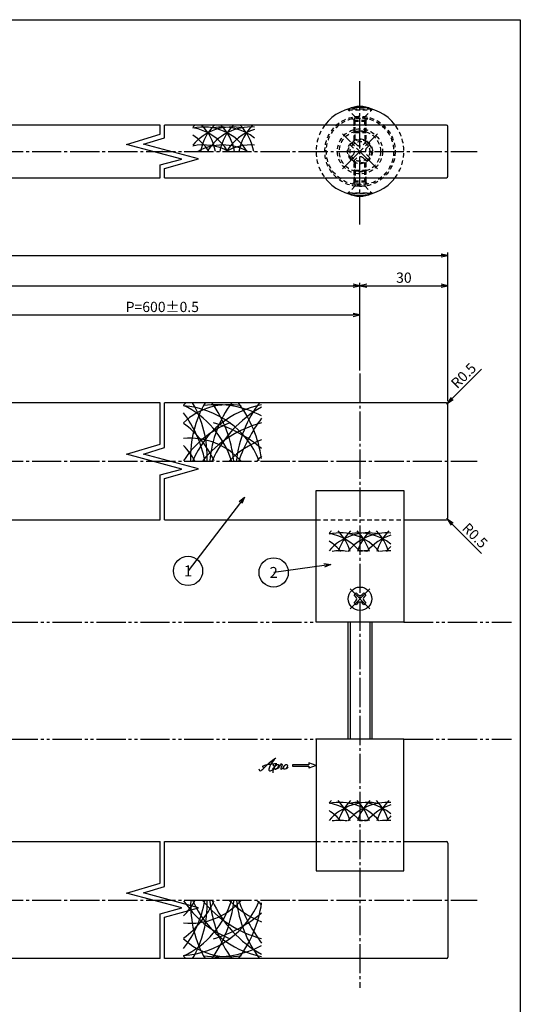
# Model space of a CAD drawing. Units: inches. Extents: x 1711 to 2518, y 1460 to 2020.
# Drawn here: x 2347 to 2518, y 1683 to 2020 of the extents above; entities that cross this region are included whole.
import ezdxf
from ezdxf import colors
from ezdxf.entities.mleader import LeaderData, LeaderLine
from ezdxf.enums import TextEntityAlignment as Align
from ezdxf.math import Vec2, Vec3

# ---------------------------------------------------------------- set-up
doc = ezdxf.new("R2010")
doc.units = ezdxf.units.IN
doc.header["$MEASUREMENT"] = 0
for name, pattern in [('CENS', [13, 10, -1, 1, -1]), ('HIDS', [2.5, 1.5, -1]), ('PHAS', [15, 10, -1, 1, -1, 1, -1])]:
    doc.linetypes.add(name, pattern=pattern)
for name, color, linetype in [('01-下書線', 251, 'Continuous'), ('02-実線-1', 7, 'Continuous'), ('03-細線', 1, 'Continuous'), ('04-破線-1', 5, 'HIDS'), ('06-中心線', 1, 'CENS'), ('07-2点鎖線', 2, 'PHAS'), ('09-文字', 4, 'Continuous'), ('10-寸法', 3, 'Continuous'), ('11-ﾈｼﾞ関連', 7, 'Continuous'), ('12-企業ﾏｰｸ', 9, 'Continuous'), ('図枠', 7, 'Continuous')]:
    doc.layers.add(name, color=color, linetype=linetype)
doc.styles.get("Standard").update_dxf_attribs({"font": 'txt.shx', "bigfont": 'extfont.shx'})
doc.styles.add('STD', font='TXT.shx', dxfattribs={"bigfont": 'bigfont.shx'})
doc.dimstyles.new('1：1', dxfattribs={"dimtxt": 3.5, "dimasz": 2.3, "dimexe": 1, "dimexo": 1, "dimgap": 1, "dimtad": 3, "dimdsep": 46, "dimtxsty": 'STD', "dimblk1": 'ARRI', "dimblk2": 'ARRI', "dimsah": 1, "dimcen": 0, "dimclrd": 3, "dimclre": 3, "dimclrt": 4, "dimadec": 0, "dimazin": 0, "dimtfac": 0.7, "dimtmove": 0, "dimatfit": 0, "dimldrblk": 'ARRI', "dimfxl": 1, "dimtvp": 1, "dimtolj": 1, "dimtzin": 0, "dimarcsym": 0})

# ---------------------------------------------------------------- blocks, each defined once
blk = doc.blocks.new('ARRI')
at = {"color": 0, "linetype": 'ByBlock'}
for p, q in [((0, 0), (-1, 0.21)), ((-1, -0.21), (0, 0)), ((0, 0), (-1, 0))]:
    blk.add_line(p, q, dxfattribs=at)
blk = doc.blocks.new('*D115')
at = {"layer": '10-寸法', "color": 3, "lineweight": -2, "transparency": 16777216}
for p, q in [((1893.42, 1889.52), (1893.42, 1940.35)), ((1895.72, 1939.35), (2491.12, 1939.35)), ((2493.42, 1889.52), (2493.42, 1940.35))]:
    blk.add_line(p, q, dxfattribs=at)
at = {"layer": 'Defpoints', "color": 0, "transparency": 16777216}
for p in [(2493.42, 1939.35), (1893.42, 1888.52), (2493.42, 1888.52)]:
    blk.add_point(p, dxfattribs=at)
at = {"layer": '10-寸法', "color": 3, "lineweight": -2, "transparency": 16777216, "xscale": 2.3, "yscale": 2.3, "zscale": 2.3, "rotation": 180}
blk.add_blockref('ARRI', (1893.42, 1939.35), dxfattribs=at)
at = {"layer": '10-寸法', "color": 3, "lineweight": -2, "transparency": 16777216, "xscale": 2.3, "yscale": 2.3, "zscale": 2.3}
blk.add_blockref('ARRI', (2493.42, 1939.35), dxfattribs=at)
at = {"layer": '10-寸法', "color": 4, "transparency": 16777216, "insert": (2193.42, 1942.1), "char_height": 3.5, "attachment_point": 5, "style": 'STD'}
blk.add_mtext('\\A1;L=2201~2400', dxfattribs=at)
blk = doc.blocks.new('*D117')
at = {"layer": '10-寸法', "color": 3, "lineweight": -2, "transparency": 16777216}
for p, q in [((1923.42, 1900.02), (1923.42, 1930.02)), ((1925.72, 1929.02), (2461.12, 1929.02)), ((2463.42, 1900.02), (2463.42, 1930.02))]:
    blk.add_line(p, q, dxfattribs=at)
at = {"layer": 'Defpoints', "color": 0, "transparency": 16777216}
for p in [(2463.42, 1929.02), (1923.42, 1899.02), (2463.42, 1899.02)]:
    blk.add_point(p, dxfattribs=at)
at = {"layer": '10-寸法', "color": 3, "lineweight": -2, "transparency": 16777216, "xscale": 2.3, "yscale": 2.3, "zscale": 2.3, "rotation": 180}
blk.add_blockref('ARRI', (1923.42, 1929.02), dxfattribs=at)
at = {"layer": '10-寸法', "color": 3, "lineweight": -2, "transparency": 16777216, "xscale": 2.3, "yscale": 2.3, "zscale": 2.3}
blk.add_blockref('ARRI', (2463.42, 1929.02), dxfattribs=at)
at = {"layer": '10-寸法', "color": 4, "transparency": 16777216, "insert": (2193.42, 1931.77), "char_height": 3.5, "attachment_point": 5, "style": 'STD'}
blk.add_mtext('\\A1;P=2141~2340±0.5', dxfattribs=at)
blk = doc.blocks.new('*D118')
at = {"layer": '10-寸法', "color": 3, "lineweight": -2, "transparency": 16777216}
for p, q in [((2463.42, 1900.02), (2463.42, 1930.02)), ((2465.72, 1929.02), (2491.12, 1929.02)), ((2493.42, 1889.52), (2493.42, 1930.02))]:
    blk.add_line(p, q, dxfattribs=at)
at = {"layer": 'Defpoints', "color": 0, "transparency": 16777216}
for p in [(2493.42, 1929.02), (2463.42, 1899.02), (2493.42, 1888.52)]:
    blk.add_point(p, dxfattribs=at)
at = {"layer": '10-寸法', "color": 3, "lineweight": -2, "transparency": 16777216, "xscale": 2.3, "yscale": 2.3, "zscale": 2.3, "rotation": 180}
blk.add_blockref('ARRI', (2463.42, 1929.02), dxfattribs=at)
at = {"layer": '10-寸法', "color": 3, "lineweight": -2, "transparency": 16777216, "xscale": 2.3, "yscale": 2.3, "zscale": 2.3}
blk.add_blockref('ARRI', (2493.42, 1929.02), dxfattribs=at)
at = {"layer": '10-寸法', "color": 4, "transparency": 16777216, "insert": (2478.42, 1931.77), "char_height": 3.5, "attachment_point": 5, "style": 'STD'}
blk.add_mtext('\\A1;30', dxfattribs=at)
blk = doc.blocks.new('*D121')
at = {"layer": '10-寸法', "color": 3, "lineweight": -2, "transparency": 16777216}
for p, q in [((2328.42, 1900.02), (2328.42, 1920.02)), ((2330.72, 1919.02), (2461.12, 1919.02)), ((2463.42, 1900.02), (2463.42, 1920.02))]:
    blk.add_line(p, q, dxfattribs=at)
at = {"layer": 'Defpoints', "color": 0, "transparency": 16777216}
for p in [(2463.42, 1919.02), (2328.42, 1899.02), (2463.42, 1899.02)]:
    blk.add_point(p, dxfattribs=at)
at = {"layer": '10-寸法', "color": 3, "lineweight": -2, "transparency": 16777216, "xscale": 2.3, "yscale": 2.3, "zscale": 2.3, "rotation": 180}
blk.add_blockref('ARRI', (2328.42, 1919.02), dxfattribs=at)
at = {"layer": '10-寸法', "color": 3, "lineweight": -2, "transparency": 16777216, "xscale": 2.3, "yscale": 2.3, "zscale": 2.3}
blk.add_blockref('ARRI', (2463.42, 1919.02), dxfattribs=at)
at = {"layer": '10-寸法', "color": 4, "transparency": 16777216, "insert": (2395.92, 1921.77), "char_height": 3.5, "attachment_point": 5, "style": 'STD'}
blk.add_mtext('\\A1;P=600±0.5', dxfattribs=at)
blk = doc.blocks.new('_TagCircle')
at = {"color": 0, "linetype": 'ByBlock', "lineweight": -2, "transparency": 16777216}
blk.add_circle((0, 0), 0.125, dxfattribs=at)
at = {"layer": '09-文字', "color": 0, "transparency": 16777216, "style": 'STD'}
blk.add_attdef('タグ番号', text='', height=0.09375, dxfattribs=at).set_placement((0, -0.046875), align=Align.CENTER)
blk = doc.blocks.new('_Open30')
at = {"color": 0, "linetype": 'ByBlock', "lineweight": -2}
for p, q in [((-1, 0.27), (0, 0)), ((0, 0), (-1, -0.27)), ((0, 0), (-1, 0))]:
    blk.add_line(p, q, dxfattribs=at)
blk = doc.blocks.new('*D128')
at = {"layer": '01-下書線', "color": 3, "lineweight": -2, "transparency": 16777216}
for p, q in [((2494.9, 1890.5), (2504.96, 1900.55)), ((2492.92, 1888.52), (2493.28, 1888.88))]:
    blk.add_line(p, q, dxfattribs=at)
at = {"layer": 'Defpoints', "color": 0, "transparency": 16777216}
for p in [(2492.92, 1888.52), (2493.28, 1888.88)]:
    blk.add_point(p, dxfattribs=at)
at = {"layer": '01-下書線', "color": 3, "lineweight": -2, "transparency": 16777216, "xscale": 2.3, "yscale": 2.3, "zscale": 2.3, "rotation": 225.0000000002211}
blk.add_blockref('ARRI', (2493.28, 1888.88), dxfattribs=at)
at = {"layer": '01-下書線', "color": 4, "transparency": 16777216, "insert": (2498.8, 1898.29), "char_height": 3.5, "attachment_point": 5, "rotation": 45, "style": 'STD'}
blk.add_mtext('\\A1;R0.5', dxfattribs=at)
blk = doc.blocks.new('*D129')
at = {"layer": '01-下書線', "color": 3, "lineweight": -2, "transparency": 16777216}
for p, q in [((2492.92, 1849.52), (2493.28, 1849.17)), ((2494.9, 1847.54), (2504.96, 1837.49))]:
    blk.add_line(p, q, dxfattribs=at)
at = {"layer": 'Defpoints', "color": 0, "transparency": 16777216}
for p in [(2492.92, 1849.52), (2493.28, 1849.17)]:
    blk.add_point(p, dxfattribs=at)
at = {"layer": '01-下書線', "color": 3, "lineweight": -2, "transparency": 16777216, "xscale": 2.3, "yscale": 2.3, "zscale": 2.3, "rotation": 135.0000000000369}
blk.add_blockref('ARRI', (2493.28, 1849.17), dxfattribs=at)
at = {"layer": '01-下書線', "color": 4, "transparency": 16777216, "insert": (2502.69, 1843.65), "char_height": 3.5, "attachment_point": 5, "rotation": 315, "style": 'STD'}
blk.add_mtext('\\A1;R0.5', dxfattribs=at)
blk = doc.blocks.new('A$C4c27dc7f')
at = {"layer": '12-企業ﾏｰｸ'}
for points, knots in [([(-5.16, -1.05), (-5.16, -1.24), (-5.17, -1.5), (-5.02, -1.65), (-4.83, -1.82), (-4.58, -1.68), (-4.41, -1.57), (-4.03, -1.34), (-3.7, -1.04), (-3.39, -0.74), (-2.61, 0.03), (-1.86, 0.85), (-1.02, 1.56), (-0.61, 1.91), (-0.18, 2.23), (0.3, 2.47), (0.4, 2.52), (0.51, 2.57), (0.62, 2.61), (0.54, 2.58), (0.46, 2.49), (0.4, 2.44), (0.17, 2.25), (-0.03, 2.03), (-0.21, 1.8), (-0.84, 1.01), (-1.35, 0.14), (-1.67, -0.82), (-1.74, -1.04), (-1.82, -1.31), (-1.76, -1.54), (-1.69, -1.8), (-1.39, -1.82), (-1.17, -1.75), (-0.86, -1.66), (-0.6, -1.41), (-0.41, -1.15), (-0.14, -0.78), (0.12, -0.4), (0.35, 0), (0.43, 0.13), (0.51, 0.26), (0.57, 0.39), (0.43, 0.15), (0.3, -0.1), (0.17, -0.36), (-0.06, -0.82), (-0.29, -1.3), (-0.41, -1.81), (-0.46, -2.02), (-0.51, -2.24), (-0.48, -2.45)], [0, 0, 0, 0, 1, 1, 1, 2, 2, 2, 3, 3, 3, 4, 4, 4, 5, 5, 5, 6, 6, 6, 7, 7, 7, 8, 8, 8, 9, 9, 9, 10, 10, 10, 11, 11, 11, 12, 12, 12, 13, 13, 13, 14, 14, 14, 15, 15, 15, 16, 16, 16, 17, 17, 17, 17]), ([(-3.22, -0.56), (-3.38, -0.58), (-3.58, -0.58), (-3.73, -0.51), (-3.82, -0.47), (-3.87, -0.4), (-3.86, -0.31), (-3.84, -0.22), (-3.78, -0.13), (-3.7, -0.06), (-3.55, 0.07), (-3.34, 0.13), (-3.15, 0.19), (-2.92, 0.25), (-2.69, 0.31), (-2.46, 0.36), (-2.44, 0.37), (-2.42, 0.37), (-2.4, 0.38), (-2.33, 0.39), (-2.27, 0.41), (-2.2, 0.42), (-1.63, 0.53), (-1.05, 0.6), (-0.47, 0.66), (-0.22, 0.69), (0.02, 0.71), (0.26, 0.73), (0.5, 0.74), (0.72, 0.75), (0.97, 0.74)], [0, 0, 0, 0, 1, 1, 1, 2, 2, 2, 3, 3, 3, 4, 4, 4, 5, 5, 5, 6, 6, 6, 7, 7, 7, 8, 8, 8, 9, 9, 9, 10, 10, 10, 10]), ([(0.14, -0.42), (0.28, -0.18), (0.46, 0), (0.68, 0.18), (0.87, 0.33), (1.18, 0.55), (1.44, 0.47), (1.63, 0.41), (1.6, 0.19), (1.57, 0.04), (1.52, -0.19), (1.4, -0.4), (1.26, -0.58), (1.08, -0.83), (0.77, -1.12), (0.45, -1.17), (0.02, -1.23), (0, -0.74), (0.1, -0.5)], [0, 0, 0, 0, 1, 1, 1, 2, 2, 2, 3, 3, 3, 4, 4, 4, 5, 5, 5, 6, 6, 6, 6]), ([(0.28, -1.16), (0.39, -1.19), (0.51, -1.17), (0.62, -1.15), (0.76, -1.11), (0.9, -1.05), (1.04, -0.98), (1.23, -0.88), (1.42, -0.76), (1.58, -0.6), (1.74, -0.44), (1.88, -0.27), (2.01, -0.08), (2.13, 0.1), (2.26, 0.29), (2.35, 0.49), (2.39, 0.58), (2.41, 0.68), (2.43, 0.77), (2.43, 0.77), (2.4, 0.54), (2.55, 0.52), (2.63, 0.52), (2.76, 0.51), (2.81, 0.43), (2.84, 0.39), (2.83, 0.33), (2.81, 0.29), (2.63, -0.07), (2.38, -0.43), (2.32, -0.83), (2.3, -0.92), (2.28, -1.04), (2.34, -1.11), (2.4, -1.19), (2.53, -1.14), (2.6, -1.1), (2.77, -1), (2.91, -0.84), (3.04, -0.7), (3.2, -0.51), (3.33, -0.33), (3.43, -0.17)], [0, 0, 0, 0, 1, 1, 1, 2, 2, 2, 3, 3, 3, 4, 4, 4, 5, 5, 5, 6, 6, 6, 7, 7, 7, 8, 8, 8, 9, 9, 9, 10, 10, 10, 11, 11, 11, 12, 12, 12, 13, 13, 13, 14, 14, 14, 14]), ([(4.18, 0.46), (4.1, 0.45), (4.02, 0.43), (3.96, 0.39), (3.76, 0.29), (3.62, 0.11), (3.5, -0.06), (3.43, -0.16), (3.37, -0.27), (3.32, -0.38), (3.32, -0.38), (2.99, -1.07), (3.45, -1.19), (3.45, -1.19), (3.87, -1.34), (4.37, -0.61), (4.47, -0.47), (4.52, -0.3), (4.54, -0.13), (4.56, 0.03), (4.57, 0.23), (4.46, 0.36), (4.39, 0.44), (4.28, 0.47), (4.18, 0.46)], [0, 0, 0, 0, 1, 1, 1, 2, 2, 2, 3, 3, 3, 4, 4, 4, 5, 5, 5, 6, 6, 6, 7, 7, 7, 8, 8, 8, 8]), ([(4.3, -0.7), (4.22, -0.7), (4.2, -0.84), (4.28, -0.87), (4.37, -0.9), (4.46, -0.85), (4.52, -0.8), (4.67, -0.69), (4.78, -0.55), (4.84, -0.38)], [0, 0, 0, 0, 1, 1, 1, 2, 2, 2, 3, 3, 3, 3])]:
    blk.add_open_spline(points, degree=3, knots=knots, dxfattribs=at)
blk.add_point((-0.16, 0.08), dxfattribs=at)
blk = doc.blocks.new('A$C39bb88a5')
at = {"layer": '12-企業ﾏｰｸ'}
for p, q in [((-2.19, -10.04), (-7.69, -10.04)), ((-7.69, -10.04), (-7.69, -10.54)), ((0.31, -10.29), (-2.19, -9.38)), ((-2.19, -9.38), (-2.19, -10.04)), ((-7.69, -10.54), (-2.19, -10.54)), ((0.31, -10.29), (-2.19, -11.2)), ((-2.19, -10.54), (-2.19, -11.2))]:
    blk.add_line(p, q, dxfattribs=at)
blk.add_point((0.31, -1.29), dxfattribs=at)
at = {"layer": '10-寸法'}
blk.add_blockref('A$C4c27dc7f', (-14.03, -10.36), dxfattribs=at)

msp = doc.modelspace()

# ---------------------------------------------------------------- linework, layer by layer
at = {"color": 1, "linetype": 'CENS'}
for p, q in [((2469.3634, 1969.004), (2457.484, 1980.8834)), ((2457.484, 1969.004), (2469.3634, 1980.8834))]:
    msp.add_line(p, q, dxfattribs=at)
at = {"color": 7, "linetype": 'Continuous'}
msp.add_arc((2463.4237, 1980.9616), 9.3389, 64.639233, 115.360767, dxfattribs=at)
at = {"layer": '01-下書線'}
for p, q in [((2395.1728, 1980.7878), (2395.1728, 1983.9437)), ((2396.6728, 1979.6042), (2396.6728, 1983.9437)), ((2383.7416, 1977.3378), (2395.1728, 1980.7878)), ((2389.4411, 1977.3972), (2396.6728, 1979.6042)), ((2402.6037, 1972.2988), (2383.7416, 1977.3378)), ((2408.3032, 1972.3582), (2389.4411, 1977.3972)), ((2395.1728, 1970.2832), (2402.6037, 1972.2988)), ((2396.6728, 1969.0995), (2408.3032, 1972.3582)), ((2395.1728, 1965.9437), (2395.1728, 1970.2832)), ((2396.6728, 1965.9437), (2396.6728, 1969.0995)), ((2395.1728, 1874.8661), (2395.1728, 1889.022)), ((2396.6728, 1873.6825), (2396.6728, 1889.022)), ((2383.7416, 1871.4161), (2395.1728, 1874.8661)), ((2402.6037, 1866.3771), (2383.7416, 1871.4161)), ((2389.4411, 1871.4755), (2396.6728, 1873.6825)), ((2408.3032, 1866.4365), (2389.4411, 1871.4755)), ((2395.1728, 1864.3615), (2402.6037, 1866.3771)), ((2395.1728, 1849.022), (2395.1728, 1864.3615)), ((2396.6728, 1863.1778), (2408.3032, 1866.4365)), ((2396.6728, 1849.022), (2396.6728, 1863.1778)), ((2395.1728, 1724.8661), (2395.1728, 1739.022)), ((2396.6728, 1723.6825), (2396.6728, 1739.022)), ((2383.7416, 1721.4161), (2395.1728, 1724.8661)), ((2389.4411, 1721.4755), (2396.6728, 1723.6825)), ((2402.6037, 1716.3771), (2383.7416, 1721.4161)), ((2408.3032, 1716.4365), (2389.4411, 1721.4755)), ((2395.1728, 1714.3615), (2402.6037, 1716.3771)), ((2396.6728, 1713.1778), (2408.3032, 1716.4365)), ((2395.1728, 1699.022), (2395.1728, 1714.3615)), ((2396.6728, 1699.022), (2396.6728, 1713.1778))]:
    msp.add_line(p, q, dxfattribs=at)
for p in [(2395.9228, 1974.9437), (2395.9228, 1869.022), (2395.9228, 1719.022)]:
    msp.add_point(p, dxfattribs=at)
at = {"layer": '02-実線-1'}
for p, q in [((2395.1728, 1983.9437), (2194.1728, 1983.9437)), ((2492.9237, 1983.9437), (2396.6728, 1983.9437)), ((2493.4237, 1966.4437), (2493.4237, 1983.4437)), ((2194.1728, 1965.9437), (2395.1728, 1965.9437)), ((2396.6728, 1965.9437), (2492.9237, 1965.9437)), ((2395.1728, 1889.022), (2194.1728, 1889.022)), ((2492.9237, 1889.022), (2396.6728, 1889.022)), ((2493.4237, 1849.522), (2493.4237, 1888.522)), ((2448.4237, 1859.022), (2478.4237, 1859.022)), ((2448.4237, 1814.022), (2448.4237, 1859.022)), ((2478.4237, 1859.022), (2478.4237, 1814.022)), ((2343.4237, 1849.022), (2395.1728, 1849.022)), ((2396.6728, 1849.022), (2448.4237, 1849.022)), ((2478.4237, 1849.022), (2492.9237, 1849.022)), ((2478.4237, 1814.022), (2448.4237, 1814.022)), ((2478.4237, 1774.022), (2448.4237, 1774.022)), ((2448.4237, 1774.022), (2448.4237, 1729.022)), ((2478.4237, 1729.022), (2478.4237, 1774.022)), ((2343.4237, 1739.022), (2395.1728, 1739.022)), ((2396.6728, 1739.022), (2448.4237, 1739.022)), ((2478.4237, 1739.022), (2492.9237, 1739.022)), ((2493.4237, 1738.522), (2493.4237, 1699.522)), ((2448.4237, 1729.022), (2478.4237, 1729.022)), ((2395.1728, 1699.022), (2194.1728, 1699.022)), ((2492.9237, 1699.022), (2396.6728, 1699.022))]:
    msp.add_line(p, q, dxfattribs=at)
for centre, radius, start, end in [((2463.4237, 1974.9437), 15, 36.869898, 143.130102), ((2492.9237, 1983.4437), 0.5, 0, 90), ((2463.4237, 1974.9437), 15, 216.869898, 323.130102), ((2492.9237, 1966.4437), 0.5, 270, 0), ((2492.9237, 1888.522), 0.5, 0, 90), ((2492.9237, 1849.522), 0.5, 270, 0), ((2492.9237, 1738.522), 0.5, 0, 90), ((2492.9237, 1699.522), 0.5, 270, 0)]:
    msp.add_arc(centre, radius, start, end, dxfattribs=at)
at = {"layer": '03-細線'}
for centre, radius, start, end in [((2419.6459, 1971.7404), 17.5, 135.786759, 139.612104), ((2419.6459, 1965.7716), 17.5, 77.342074, 139.612104), ((2409.9562, 1965.7716), 17.5, 31.60885, 102.004199), ((2403.4021, 1965.7716), 17.5, 31.60885, 80.413475), ((2426.2, 1971.7404), 17.5, 135.786759, 169.452824), ((2396.848, 1971.7404), 17.5, 10.547176, 44.213241), ((2426.2, 1965.7716), 17.5, 85.883313, 148.39115), ((2416.5104, 1965.7716), 17.5, 51.28259, 100.792931), ((2432.7541, 1971.7404), 17.5, 135.786759, 169.452824), ((2403.4021, 1971.7404), 17.5, 10.547176, 44.213241), ((2432.7541, 1965.7716), 17.5, 107.621786, 148.39115), ((2439.3082, 1971.7404), 17.5, 135.786759, 169.452824), ((2409.9562, 1971.7404), 17.5, 10.547176, 44.213241), ((2396.848, 1965.7716), 17.5, 31.60885, 57.244371), ((2409.9562, 1959.6305), 17.5, 61.049848, 102.004199), ((2416.5104, 1959.6305), 17.5, 61.049848, 118.950152), ((2426.2, 1959.6305), 17.5, 85.883313, 118.950152), ((2416.5, 1876.8187), 17.5, 135.786759, 139.612104), ((2418.5123, 1866.2026), 22.1571, 78.626657, 133.820545), ((2389.5245, 1859.7904), 31.4319, 17.428822, 64.268797), ((2401.0422, 1857.8675), 30.1749, 22.068994, 85.955187), ((2442.5883, 1870.5017), 37.0399, 149.999343, 182.006363), ((2374.168, 1870.5017), 37.0399, 357.993637, 30.000657), ((2435.9325, 1856.822), 32.0752, 101.02937, 157.290575), ((2414.58, 1856.3891), 31.9685, 61.577317, 98.078613), ((2451.7535, 1865.5562), 39.7959, 143.867619, 174.73943), ((2380.6579, 1865.5562), 39.7959, 5.26057, 36.132381), ((2461.2994, 1864.7477), 40.3202, 142.984046, 173.65327), ((2388.2867, 1863.9277), 41.9477, 8.289626, 36.743167), ((2372.5363, 1862.2253), 38.5138, 10.441066, 37.305636), ((2449.3904, 1852.5055), 40.1318, 119.225501, 155.410551), ((2431.2568, 1851.1084), 33.4113, 111.434715, 147.205439), ((2383.9281, 1855.6273), 32.6178, 24.598921, 53.847115), ((2439.7393, 1844.7397), 38.7223, 104.879119, 140.816078), ((2400.9598, 1839.4819), 44.4911, 49.598743, 73.810646), ((2475.5007, 1849.8303), 56.9016, 143.438732, 160.093099), ((2405.2955, 1853.4687), 23.4538, 42.139924, 95.197788), ((2382.7536, 1855.2904), 27.9826, 29.818569, 43.144408), ((2441.5021, 1846.5399), 32.0611, 111.414571, 135.014179), ((2441.6481, 1857.8656), 17.5, 132.701072, 139.612104), ((2466.1832, 1833.015), 17.5, 135.786759, 139.612104), ((2466.1832, 1827.0463), 17.5, 77.342074, 139.612104), ((2456.4936, 1827.0463), 17.5, 39.672851, 102.004199), ((2449.9395, 1827.0463), 17.5, 39.672851, 80.413475), ((2443.3854, 1833.015), 17.5, 17.297353, 44.213241), ((2472.7373, 1833.015), 17.5, 135.786759, 162.702647), ((2472.7373, 1827.0463), 17.5, 85.883313, 140.327149), ((2463.0477, 1827.0463), 17.5, 51.28259, 100.792931), ((2449.9395, 1833.015), 17.5, 17.297353, 44.213241), ((2479.2914, 1833.015), 17.5, 135.786759, 162.702647), ((2456.4936, 1833.015), 17.5, 17.297353, 44.213241), ((2485.8455, 1833.015), 17.5, 135.786759, 162.702647), ((2443.3854, 1827.0463), 17.5, 39.672851, 57.244371), ((2479.2914, 1827.0463), 17.5, 107.621786, 140.327149), ((2456.4936, 1820.9051), 17.5, 81.621423, 98.378577), ((2463.0477, 1820.9051), 17.5, 81.621423, 90), ((2466.1832, 1820.9051), 17.5, 90, 98.378577), ((2472.7373, 1820.9051), 17.5, 85.883313, 98.378577), ((2485.8455, 1827.0463), 17.5, 132.629318, 140.327149), ((2466.1832, 1740.8784), 17.5, 135.786759, 139.612104), ((2466.1832, 1734.9096), 17.5, 77.342074, 139.612104), ((2456.4936, 1734.9096), 17.5, 39.672851, 102.004199), ((2449.9395, 1734.9096), 17.5, 39.672851, 80.413475), ((2443.3854, 1740.8784), 17.5, 17.297353, 44.213241), ((2472.7373, 1740.8784), 17.5, 135.786759, 162.702647), ((2472.7373, 1734.9096), 17.5, 85.883313, 140.327149), ((2463.0477, 1734.9096), 17.5, 51.28259, 100.792931), ((2449.9395, 1740.8784), 17.5, 17.297353, 44.213241), ((2479.2914, 1740.8784), 17.5, 135.786759, 162.702647), ((2479.2914, 1734.9096), 17.5, 107.621786, 140.327149), ((2456.4936, 1740.8784), 17.5, 17.297353, 44.213241), ((2485.8455, 1740.8784), 17.5, 135.786759, 162.702647), ((2443.3854, 1734.9096), 17.5, 39.672851, 57.244371), ((2485.8455, 1734.9096), 17.5, 132.629318, 140.327149), ((2456.4936, 1728.7684), 17.5, 81.621423, 98.378577), ((2463.0477, 1728.7684), 17.5, 81.621423, 90), ((2466.1832, 1728.7684), 17.5, 90, 98.378577), ((2472.7373, 1728.7684), 17.5, 85.883313, 98.378577), ((2372.5715, 1725.8187), 38.5138, 322.694364, 349.558934), ((2431.2919, 1736.9356), 33.4113, 212.794561, 248.565285), ((2382.7888, 1732.7536), 27.9826, 316.855592, 330.181431), ((2389.5597, 1728.2536), 31.4319, 295.731203, 342.571178), ((2383.9632, 1732.4167), 32.6178, 306.152885, 335.401079), ((2401.0774, 1730.1765), 30.1749, 274.044813, 337.931006), ((2405.3306, 1734.5753), 23.4538, 264.802212, 317.860076), ((2442.6234, 1717.5423), 37.0399, 177.993637, 210.000657), ((2374.2032, 1717.5423), 37.0399, 329.999343, 2.006363), ((2435.9677, 1731.222), 32.0752, 202.709425, 258.97063), ((2439.7744, 1743.3043), 38.7223, 219.183922, 255.120881), ((2451.7887, 1722.4878), 39.7959, 185.26057, 216.132381), ((2380.6931, 1722.4878), 39.7959, 323.867619, 354.73943), ((2449.4256, 1735.5385), 40.1318, 204.589449, 240.774499), ((2441.5372, 1741.5041), 32.0611, 224.985821, 248.585429), ((2461.3345, 1723.2963), 40.3202, 186.34673, 217.015954), ((2388.3219, 1724.1163), 41.9477, 323.256833, 351.710374), ((2475.5358, 1738.2137), 56.9016, 199.906901, 216.561268), ((2441.6832, 1730.1784), 17.5, 220.387896, 227.298928), ((2400.995, 1748.5621), 44.4911, 286.189354, 310.401257), ((2418.5475, 1721.8414), 22.1571, 226.179455, 281.373343), ((2414.6152, 1731.6548), 31.9685, 261.921387, 298.422683), ((2416.5352, 1711.2253), 17.5, 220.387896, 224.213241)]:
    msp.add_arc(centre, radius, start, end, dxfattribs=at)
at = {"layer": '04-破線-1'}
for p, q in [((2448.4237, 1849.022), (2478.4237, 1849.022)), ((2448.4237, 1739.022), (2478.4237, 1739.022))]:
    msp.add_line(p, q, dxfattribs=at)
for radius in [12, 11.5, 7.7, 4.25]:
    msp.add_circle((2463.4237, 1974.9437), radius, dxfattribs=at)
for start, end in [(143.130102, 216.869898), (323.130102, 36.869898)]:
    msp.add_arc((2463.4237, 1974.9437), 15, start, end, dxfattribs=at)
at = {"layer": '06-中心線'}
for p, q in [((2463.4237, 1949.9437), (2463.4237, 1999.9437)), ((1883.4237, 1974.9437), (2503.4237, 1974.9437)), ((2463.4237, 1899.022), (2463.4237, 1689.022)), ((1883.4237, 1869.022), (2503.4237, 1869.022)), ((1883.4237, 1719.022), (2503.4237, 1719.022))]:
    msp.add_line(p, q, dxfattribs=at)
at = {"layer": '06-中心線', "color": 1, "linetype": 'CENS'}
for p, q in [((2466.8178, 1818.6279), (2460.0296, 1825.4161)), ((2460.0296, 1818.6279), (2466.8178, 1825.4161))]:
    msp.add_line(p, q, dxfattribs=at)
at = {"layer": '07-2点鎖線'}
for p, q in [((2343.4237, 1814.022), (2448.4237, 1814.022)), ((2478.4237, 1814.022), (2515.1759, 1814.022)), ((2343.4237, 1774.022), (2448.4237, 1774.022)), ((2478.4237, 1774.022), (2515.1759, 1774.022))]:
    msp.add_line(p, q, dxfattribs=at)
at = {"layer": '11-ﾈｼﾞ関連', "color": 5, "linetype": 'HIDS'}
for p, q in [((2459.4237, 1989.4005), (2459.4237, 1989.1005)), ((2467.4237, 1989.4005), (2459.4237, 1989.4005)), ((2461.6566, 1986.8677), (2459.4237, 1989.1005)), ((2459.4237, 1989.1005), (2467.4237, 1989.1005)), ((2465.1909, 1986.8677), (2467.4237, 1989.1005)), ((2467.4237, 1989.1005), (2467.4237, 1989.4005)), ((2460.741, 1986.1264), (2461.4237, 1985.4437)), ((2466.1064, 1986.1264), (2460.741, 1986.1264)), ((2461.4237, 1985.1848), (2461.7737, 1986.5848)), ((2461.7378, 1986.7505), (2465.1096, 1986.7505)), ((2461.7737, 1981.4005), (2461.7737, 1986.5848)), ((2465.4237, 1985.1848), (2465.0737, 1986.5848)), ((2465.0737, 1981.4005), (2465.0737, 1986.5848)), ((2466.1064, 1986.1264), (2465.4237, 1985.4437)), ((2461.4237, 1978.6937), (2461.4237, 1985.4437)), ((2465.4237, 1985.4437), (2461.4237, 1985.4437)), ((2461.4237, 1985.4437), (2461.4237, 1979.1937)), ((2461.4237, 1981.7505), (2461.4237, 1985.1848)), ((2465.4237, 1985.1848), (2461.4237, 1985.1848)), ((2461.7737, 1978.8603), (2461.7737, 1985.4437)), ((2461.7737, 1979.1937), (2461.7737, 1985.4437)), ((2465.0737, 1985.4437), (2465.0737, 1978.8603)), ((2465.0737, 1985.4437), (2465.0737, 1979.1937)), ((2465.4237, 1978.6937), (2465.4237, 1985.4437)), ((2465.4237, 1985.4437), (2465.4237, 1979.1937)), ((2465.4237, 1985.1848), (2465.4237, 1981.7505)), ((2461.4237, 1981.7505), (2465.4237, 1981.7505)), ((2461.4237, 1981.7505), (2461.7737, 1981.4005)), ((2465.4237, 1981.7505), (2461.4237, 1981.7505)), ((2461.7737, 1981.4005), (2465.0737, 1981.4005)), ((2465.0737, 1981.4005), (2465.4237, 1981.7505)), ((2460.1003, 1977.1357), (2461.2317, 1978.2671)), ((2461.0549, 1976.1811), (2460.1003, 1977.1357)), ((2461.2317, 1978.2671), (2462.1863, 1977.3125)), ((2464.6611, 1977.3125), (2465.6157, 1978.2671)), ((2465.6157, 1978.2671), (2466.7471, 1977.1357)), ((2466.7471, 1977.1357), (2465.7925, 1976.1811)), ((2460.1003, 1972.7517), (2461.0549, 1973.7063)), ((2461.2317, 1971.6203), (2460.1003, 1972.7517)), ((2462.1863, 1972.5749), (2461.2317, 1971.6203)), ((2465.6157, 1971.6203), (2464.6611, 1972.5749)), ((2466.7471, 1972.7517), (2465.6157, 1971.6203)), ((2465.7925, 1973.7063), (2466.7471, 1972.7517)), ((2461.4237, 1971.1937), (2461.4237, 1964.4437)), ((2461.4237, 1964.4437), (2461.4237, 1970.6937)), ((2461.7737, 1971.0271), (2461.7737, 1964.4437)), ((2461.7737, 1970.6937), (2461.7737, 1964.4437)), ((2465.0737, 1964.4437), (2465.0737, 1971.0271)), ((2465.0737, 1964.4437), (2465.0737, 1970.6937)), ((2465.4237, 1971.1937), (2465.4237, 1964.4437)), ((2465.4237, 1964.4437), (2465.4237, 1970.6937)), ((2461.4237, 1968.1369), (2461.7737, 1968.4869)), ((2461.4237, 1968.1369), (2461.4237, 1964.7026)), ((2465.4237, 1968.1369), (2461.4237, 1968.1369)), ((2461.7737, 1968.4869), (2461.7737, 1963.3026)), ((2461.7737, 1968.4869), (2465.0737, 1968.4869)), ((2465.0737, 1968.4869), (2465.0737, 1963.3026)), ((2465.0737, 1968.4869), (2465.4237, 1968.1369)), ((2465.4237, 1964.7026), (2465.4237, 1968.1369)), ((2461.6566, 1963.0197), (2459.4237, 1960.7869)), ((2460.741, 1963.761), (2461.4237, 1964.4437)), ((2466.1064, 1963.761), (2460.741, 1963.761)), ((2461.4237, 1964.7026), (2461.7737, 1963.3026)), ((2465.4237, 1964.7026), (2461.4237, 1964.7026)), ((2465.4237, 1964.4437), (2461.4237, 1964.4437)), ((2461.7378, 1963.1369), (2465.1096, 1963.1369)), ((2465.4237, 1964.7026), (2465.0737, 1963.3026)), ((2465.1909, 1963.0197), (2467.4237, 1960.7869)), ((2466.1064, 1963.761), (2465.4237, 1964.4437)), ((2459.4237, 1960.4869), (2459.4237, 1960.7869)), ((2459.4237, 1960.7869), (2467.4237, 1960.7869)), ((2467.4237, 1960.4869), (2459.4237, 1960.4869)), ((2467.4237, 1960.7869), (2467.4237, 1960.4869))]:
    msp.add_line(p, q, dxfattribs=at)
at = {"layer": '11-ﾈｼﾞ関連', "color": 7, "linetype": 'Continuous'}
for p, q in [((2461.4085, 1823.3301), (2462.1156, 1824.0372)), ((2462.1156, 1824.0372), (2462.7166, 1823.4362)), ((2464.1308, 1823.4362), (2464.7319, 1824.0372)), ((2464.7319, 1824.0372), (2465.439, 1823.3301)), ((2462.0095, 1822.7291), (2461.4085, 1823.3301)), ((2461.4085, 1820.7138), (2462.0095, 1821.3149)), ((2462.1156, 1820.0067), (2461.4085, 1820.7138)), ((2462.7166, 1820.6078), (2462.1156, 1820.0067)), ((2464.7319, 1820.0067), (2464.1308, 1820.6078)), ((2465.439, 1820.7138), (2464.7319, 1820.0067)), ((2465.439, 1823.3301), (2464.8379, 1822.7291)), ((2464.8379, 1821.3149), (2465.439, 1820.7138))]:
    msp.add_line(p, q, dxfattribs=at)
at = {"layer": '11-ﾈｼﾞ関連'}
for p, q in [((2459.4237, 1774.022), (2459.4237, 1814.022)), ((2467.4237, 1814.022), (2467.4237, 1774.022))]:
    msp.add_line(p, q, dxfattribs=at)
at = {"layer": '11-ﾈｼﾞ関連', "color": 1, "linetype": 'Continuous'}
for p, q in [((2460.0487, 1814.022), (2460.0487, 1774.022)), ((2466.7987, 1814.022), (2466.7987, 1774.022))]:
    msp.add_line(p, q, dxfattribs=at)
at = {"layer": '11-ﾈｼﾞ関連', "color": 5, "linetype": 'HIDS'}
for radius in [7, 4, 3.375]:
    msp.add_circle((2463.4237, 1974.9437), radius, dxfattribs=at)
at = {"layer": '11-ﾈｼﾞ関連', "color": 7, "linetype": 'Continuous'}
msp.add_circle((2463.4237, 1822.022), 4, dxfattribs=at)
at = {"layer": '11-ﾈｼﾞ関連', "color": 5, "linetype": 'HIDS'}
for centre, radius, start, end in [((2461.3737, 1986.5848), 0.4, 0, 45), ((2465.4737, 1986.5848), 0.4, 135, 180), ((2459.8175, 1974.9437), 1.75, 315, 45), ((2463.4237, 1978.5499), 1.75, 225, 315), ((2467.03, 1974.9437), 1.75, 135, 225), ((2463.4237, 1971.3375), 1.75, 45, 135), ((2461.3737, 1963.3026), 0.4, 315, 0), ((2465.4737, 1963.3026), 0.4, 180, 225)]:
    msp.add_arc(centre, radius, start, end, dxfattribs=at)
at = {"layer": '11-ﾈｼﾞ関連', "color": 7, "linetype": 'Continuous'}
for centre, radius, start, end in [((2463.4237, 1968.9258), 9.3389, 244.639233, 295.360767), ((2461.3024, 1822.022), 1, 315, 45), ((2463.4237, 1824.1433), 1, 225, 315), ((2463.4237, 1819.9007), 1, 45, 135), ((2465.545, 1822.022), 1, 135, 225)]:
    msp.add_arc(centre, radius, start, end, dxfattribs=at)
at = {"layer": '図枠'}
msp.add_lwpolyline([(1711.1759, 2019.9437), (2518.1759, 2019.9437), (2518.1759, 1459.9437), (1711.1759, 1459.9437)], close=True, dxfattribs=at)

# ---------------------------------------------------------------- block references
at = {"layer": '12-企業ﾏｰｸ'}
msp.add_blockref('A$C39bb88a5', (2448.1174, 1775.3103), dxfattribs=at)

# ---------------------------------------------------------------- dimensions: what is measured, and where the dimension line sits
at = {"layer": '01-下書線', "color": 3}
for center, mpoint, picture, middle in [((2492.9237, 1888.522), (2493.2773, 1888.8755), '*D128', (2498.7986, 1898.286)), ((2492.9237, 1849.522), (2493.2773, 1849.1684), '*D129', (2502.6877, 1843.6471))]:
    dim = msp.add_radius_dim(center=center, mpoint=mpoint, dimstyle='1：1', override={"dimscale": 0, "dimtix": 0, "dimtofl": 1, "dimtmove": 0, "dimatfit": 0}, dxfattribs=at)
    dim.commit()
    dim.dimension.update_dxf_attribs({"geometry": picture, "text_midpoint": middle})
at = {"layer": '10-寸法'}
for base, p1, p2, text, picture, middle in [((2493.4237, 1939.3484), (1893.4237, 1888.522), (2493.4237, 1888.522), 'L=2201~2400', '*D115', (2193.4237, 1942.0984)), ((2463.4237, 1929.022), (1923.4237, 1899.022), (2463.4237, 1899.022), 'P=2141~2340±0.5', '*D117', (2193.4237, 1931.772)), ((2463.4237, 1919.022), (2328.4237, 1899.022), (2463.4237, 1899.022), 'P=600±0.5', '*D121', (2395.9237, 1921.772))]:
    dim = msp.add_linear_dim(base=base, p1=p1, p2=p2, text=text, dimstyle='1：1', override={"dimscale": 0, "dimtix": 0, "dimtofl": 1, "dimtmove": 0, "dimatfit": 0}, dxfattribs=at)
    dim.commit()
    dim.dimension.update_dxf_attribs({"geometry": picture, "text_midpoint": middle})
dim = msp.add_linear_dim(base=(2493.4237, 1929.022), p1=(2463.4237, 1899.022), p2=(2493.4237, 1888.522), dimstyle='1：1', override={"dimscale": 0, "dimtix": 0, "dimtofl": 1, "dimtmove": 0, "dimatfit": 0}, dxfattribs=at)
dim.commit()
dim.dimension.update_dxf_attribs({"geometry": '*D118', "text_midpoint": (2478.4237, 1931.772)})

# ---------------------------------------------------------------- leaders
at = {"layer": '01-下書線', "color": 3}
ml = msp.add_multileader_block('Standard', dxfattribs=at)
ml.set_content('_TagCircle', color=3, scale=40)
ml.set_attribute('タグ番号', '1', width=0)
ml.set_leader_properties(color=3)
ml.set_arrow_properties(name='OPEN30')
ml.build(insert=Vec2(0, 0))
ml.multileader.update_dxf_attribs({"has_dogleg": 0, "text_left_attachment_type": 6, "text_right_attachment_type": 6, "dogleg_length": 0, "arrow_head_size": 2.3, "block_connection_type": 1})
ctx = ml.context
ctx.base_point, ctx.char_height, ctx.arrow_head_size, ctx.landing_gap_size, ctx.plane_origin = Vec3(2404.6972, 1831.5492), 3.5, 2.3, 0.09, Vec3(2412.0059, 1818.6888)
ctx.left_attachment, ctx.right_attachment, ctx.attachment_type = 6, 6, 1
notes = []
notes.append((ctx, [(0, (1, 1, 0), (2404.6972, 1831.5492), (-1, 0), 0, [(0, [(2424.0066, 1856.7494)], 0, [])])]))
ctx.block.insert = Vec3(2404.6972, 1831.5492)
ml = msp.add_multileader_block('Standard', dxfattribs=at)
ml.set_content('_TagCircle', color=3, scale=40)
ml.set_attribute('タグ番号', '2', width=0)
ml.set_leader_properties(color=3)
ml.set_arrow_properties(name='OPEN30')
ml.build(insert=Vec2(0, 0))
ml.multileader.update_dxf_attribs({"has_dogleg": 0, "text_left_attachment_type": 6, "text_right_attachment_type": 6, "dogleg_length": 0, "arrow_head_size": 2.3, "block_connection_type": 1})
ctx = ml.context
ctx.base_point, ctx.char_height, ctx.arrow_head_size, ctx.landing_gap_size, ctx.plane_origin = Vec3(2433.9478, 1831.0176), 3.5, 2.3, 0.09, Vec3(2453.4985, 1798.2561)
ctx.left_attachment, ctx.right_attachment, ctx.attachment_type = 6, 6, 1
notes.append((ctx, [(0, (1, 1, 0), (2433.9478, 1831.0176), (-1, 0), 0, [(0, [(2453.4985, 1833.7563)], 0, [])])]))
ctx.block.insert = Vec3(2433.9478, 1831.0176)
for ctx, leaders in notes:
    for number, flags, end, landing, length, lines in leaders:
        leader = LeaderData()
        leader.index, (leader.has_last_leader_line, leader.has_dogleg_vector, leader.attachment_direction) = number, flags
        leader.last_leader_point, leader.dogleg_vector, leader.dogleg_length = Vec3(end), Vec3(landing), length
        for number, points, colour, breaks in lines:
            line = LeaderLine()
            line.index, line.vertices, line.color, line.breaks = number, Vec3.list(points), colors.encode_raw_color(colour), breaks
            leader.lines.append(line)
        ctx.leaders.append(leader)

doc.saveas('drawing.dxf')
